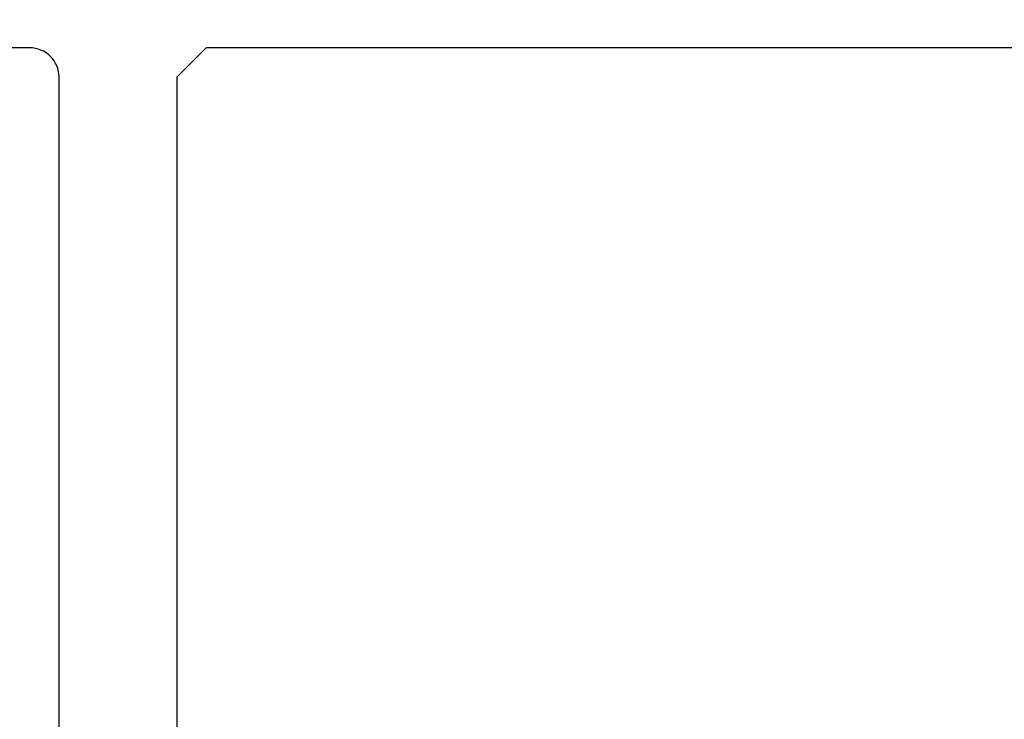
# Model space of a CAD drawing. Extents: x 3441 to 8553, y -1733 to 5525.
# Drawn here: x 4605 to 4639, y 1707 to 1731 of the extents above; entities that cross this region are included whole.
import ezdxf

# ---------------------------------------------------------------- set-up
doc = ezdxf.new("R2010")
doc.units = 0
doc.header["$LTSCALE"] = 250
doc.header["$MEASUREMENT"] = 0
doc.header["$PDMODE"] = 3
doc.header["$PDSIZE"] = -2
doc.layers.get('DEFPOINTS').update_dxf_attribs({"color": 2, "linetype": 'CONTINUOUS'})
doc.layers.add('2', color=2, linetype='CONTINUOUS', lineweight=25)
doc.layers.add('Visible (ANSI)', color=7, linetype='CONTINUOUS', lineweight=25)
doc.styles.add('ROMANS', font='romans')
doc.dimstyles.new('LWDEC$0', dxfattribs={"dimscale": 0.125, "dimtxt": 2.5, "dimasz": 1, "dimexe": 1.25, "dimexo": 3, "dimgap": 2, "dimtad": 1, "dimtoh": 1, "dimdec": 4, "dimzin": 11, "dimdsep": 46, "dimlunit": 5, "dimtxsty": 'ROMANS', "dimcen": 0, "dimdle": 1.5, "dimazin": 0, "dimtfac": 1, "dimtdec": 4, "dimtix": 1, "dimtmove": 0, "dimatfit": 3, "dimfxl": 0, "dimfrac": 2, "dimtzin": 0, "dimarcsym": 0})

# ---------------------------------------------------------------- blocks, each defined once
blk = doc.blocks.new('*D321')
at = {"layer": '2', "color": 0, "linetype": 'ByBlock', "lineweight": -2}
for p, q in [((4585.708, 1737.502), (4585.708, 1765.257)), ((4606.708, 1736.502), (4606.708, 1765.257)), ((4579.458, 1762.132), (4573.208, 1762.132)), ((4585.708, 1762.132), (4606.708, 1762.132)), ((4612.958, 1762.132), (4619.208, 1762.132))]:
    blk.add_line(p, q, dxfattribs=at)
at = {"layer": '2', "color": 0}
for points in [[(4579.458, 1763.173), (4579.458, 1761.09), (4585.708, 1762.132)], [(4612.958, 1763.173), (4612.958, 1761.09), (4606.708, 1762.132)]]:
    blk.add_solid(points, dxfattribs=at)
at = {"layer": 'DEFPOINTS', "color": 0}
for p in [(4606.708, 1762.132), (4585.708, 1730.002), (4606.708, 1729.002)]:
    blk.add_point(p, dxfattribs=at)
at = {"layer": '2', "color": 0, "insert": (4596.208, 1770.257), "char_height": 6.25, "attachment_point": 5, "style": 'ROMANS'}
blk.add_mtext('21mm', dxfattribs=at)

msp = doc.modelspace()

# ---------------------------------------------------------------- linework, layer by layer
at = {"layer": 'Visible (ANSI)'}
for points in [[(4620.708, 1674.252), (4620.708, 1679.487, 0.305731), (4619.145, 1681.805), (4613.708, 1684.002), (4606.708, 1684.002), (4606.708, 1729.002, 0.414214), (4605.708, 1730.002), (4585.708, 1730.002), (4585.708, 1725.002), (4587.708, 1725.002), (4587.708, 1719.002), (4585.708, 1719.002), (4585.708, 1679.002), (4587.708, 1679.002), (4587.708, 1669.002)], [(4704.708, 1730.002), (4611.708, 1730.002), (4610.708, 1729.002), (4610.708, 1689.502, 0.414214), (4611.208, 1689.002), (4631.708, 1689.002), (4631.708, 1685.252), (4624.708, 1685.252), (4624.708, 1677.252), (4625.708, 1677.252), (4625.708, 1676.002), (4631.708, 1676.002), (4631.708, 1674.002), (4625.708, 1674.002), (4625.708, 1672.752), (4624.708, 1672.752), (4624.708, 1670.502, 0.414214), (4625.208, 1670.002), (4716.208, 1670.002, 0.414214)]]:
    msp.add_lwpolyline(points, format="xyb", dxfattribs=at)

# ---------------------------------------------------------------- dimensions: what is measured, and where the dimension line sits
at = {"layer": '2'}
dim = msp.add_linear_dim(base=(4606.708, 1762.132), p1=(4585.708, 1730.002), p2=(4606.708, 1729.002), dimstyle='LWDEC$0', override={"dimscale": 2.5, "dimasz": 2.5, "dimdec": 0, "dimlunit": 2, "dimpost": 'mm', "dimtdec": 0, "dimarcsym": 1}, dxfattribs=at)
dim.commit()
dim.dimension.update_dxf_attribs({"geometry": '*D321', "text_midpoint": (4596.208, 1770.257)})

doc.saveas('drawing.dxf')
